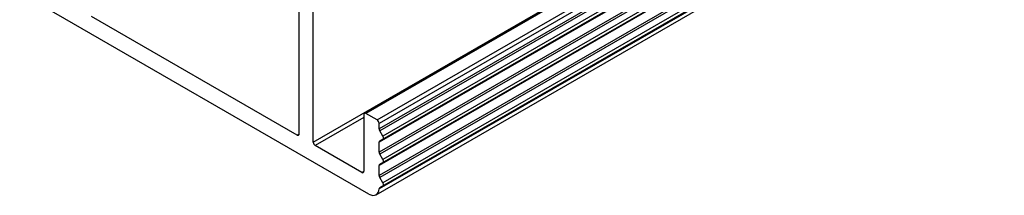
# Model space of a CAD drawing. Units: inches. Extents: x 44 to 1012, y 20 to 311.
# Drawn here: x 158 to 161, y 212 to 213 of the extents above; entities that cross this region are included whole.
import ezdxf

# ---------------------------------------------------------------- set-up
doc = ezdxf.new("R2010")
doc.units = ezdxf.units.IN
doc.header["$MEASUREMENT"] = 0
doc.layers.add('QRAIL STD', color=7, linetype='Continuous')

msp = doc.modelspace()

# ---------------------------------------------------------------- linework, layer by layer
at = {"layer": 'QRAIL STD', "color": 8, "linetype": 'Continuous', "lineweight": 25}
for p, q in [((158.9554, 212.3113), (161.0959, 213.547)), ((161.1, 213.5446), (159.1001, 212.3901)), ((159.1307, 212.3724), (161.1306, 213.527)), ((161.1418, 213.5205), (159.1363, 212.3628)), ((161.1548, 213.513), (159.1363, 212.3478)), ((161.1849, 213.4956), (159.1378, 212.3139)), ((161.1603, 213.5098), (159.1379, 212.3423)), ((161.1771, 213.5002), (159.1463, 212.3278)), ((161.1849, 213.4956), (159.1463, 212.3187)), ((161.2105, 213.4809), (159.1363, 212.2835)), ((161.2406, 213.4635), (159.1378, 212.2496)), ((161.216, 213.4777), (159.1379, 212.278)), ((161.2327, 213.468), (159.1463, 212.2635)), ((161.2406, 213.4635), (159.1463, 212.2544)), ((161.2662, 213.4487), (159.1363, 212.2192)), ((161.2963, 213.4313), (159.1378, 212.1853)), ((161.2717, 213.4455), (159.1379, 212.2137)), ((161.2884, 213.4359), (159.1463, 212.1992)), ((161.2963, 213.4313), (159.1463, 212.1901)), ((161.2982, 213.4302), (159.1362, 212.1821)), ((159.0945, 212.3788), (158.9609, 212.3017)), ((158.9108, 212.3306), (158.9164, 212.3338)), ((159.089, 212.2278), (159.0945, 212.231))]:
    msp.add_line(p, q, dxfattribs=at)
at = {"layer": 'QRAIL STD', "color": 7, "linetype": 'Continuous', "lineweight": 25}
for p, q in [((161.0977, 213.546), (159.0962, 212.3905)), ((161.1863, 213.4948), (159.1363, 212.3113)), ((161.242, 213.4626), (159.1363, 212.247)), ((159.1281, 212.1663), (161.3078, 213.4247)), ((158.9164, 212.3338), (158.9164, 213.078)), ((158.9554, 212.3113), (158.9554, 213.0379)), ((159.1085, 212.1683), (158.148, 212.7227)), ((158.9108, 212.3306), (158.3457, 212.6569)), ((159.0945, 212.3869), (159.0945, 212.231)), ((159.1307, 212.3724), (159.1001, 212.3901)), ((159.1363, 212.3478), (159.1363, 212.3628)), ((159.1463, 212.3278), (159.1379, 212.3423)), ((159.089, 212.2278), (158.9609, 212.3017)), ((159.1363, 212.2835), (159.1363, 212.3113)), ((159.1463, 212.3187), (159.1378, 212.3139)), ((159.1463, 212.2635), (159.1379, 212.278)), ((159.1363, 212.2192), (159.1363, 212.247)), ((159.1463, 212.2544), (159.1378, 212.2496)), ((159.1463, 212.1992), (159.1379, 212.2137)), ((159.1463, 212.1901), (159.1378, 212.1853))]:
    msp.add_line(p, q, dxfattribs=at)
at = {"layer": 'QRAIL STD', "color": 7, "linetype": 'Continuous', "lineweight": 25, "flags": 128}
for points in [[(159.1463, 212.3278), (159.147, 212.3264), (159.1475, 212.325), (159.1478, 212.3236), (159.1479, 212.3223), (159.1478, 212.3211), (159.1475, 212.3201), (159.147, 212.3193), (159.1463, 212.3187)], [(159.1463, 212.2635), (159.147, 212.2622), (159.1475, 212.2607), (159.1478, 212.2594), (159.1479, 212.258), (159.1478, 212.2568), (159.1475, 212.2558), (159.147, 212.255), (159.1463, 212.2544)], [(159.1463, 212.1992), (159.147, 212.1979), (159.1475, 212.1964), (159.1478, 212.1951), (159.1479, 212.1937), (159.1478, 212.1926), (159.1475, 212.1915), (159.147, 212.1907), (159.1463, 212.1901)], [(159.1085, 212.1683), (159.1137, 212.1659), (159.1187, 212.1646), (159.1233, 212.1647), (159.1274, 212.166), (159.1309, 212.1685), (159.1336, 212.1721), (159.1354, 212.1767), (159.1362, 212.1821)]]:
    msp.add_lwpolyline(points, dxfattribs=at)
at = {"layer": 'QRAIL STD', "color": 7, "linetype": 'Continuous', "lineweight": 25}
for centre, radius, start, end in [((159.0979, 212.3874), 0.00344, 50.7967, 189.214), ((159.1242, 212.3622), 0.0121, 2.6055, 57.3945), ((159.1477, 212.3482), 0.0114, 181.9565, 211.1437), ((158.913, 212.3333), 0.00344, 230.7967, 9.214), ((158.9674, 212.3119), 0.0121, 182.6055, 237.3945), ((159.1397, 212.311), 0.00345, 123.1844, 173.9999), ((159.1477, 212.2839), 0.0114, 181.9565, 211.1437), ((159.1397, 212.2467), 0.00345, 123.1844, 173.9999), ((159.0912, 212.2304), 0.00344, 230.7967, 9.214), ((159.1477, 212.2196), 0.0114, 181.9565, 211.1437), ((159.14, 212.1822), 0.00374, 124.6074, 181.1029)]:
    msp.add_arc(centre, radius, start, end, dxfattribs=at)

doc.saveas('drawing.dxf')
